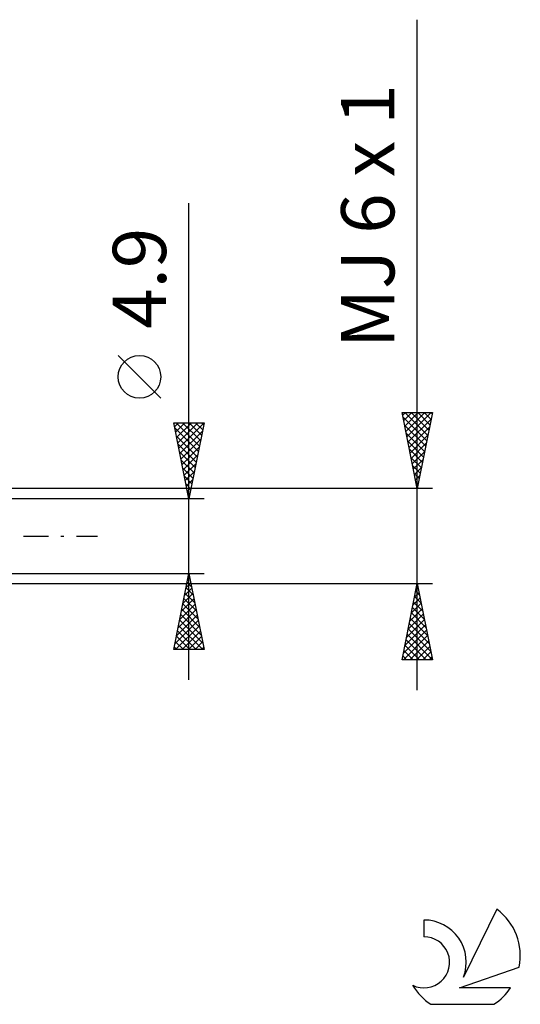
# Model space of a CAD drawing. Units: millimetres. Extents: x -27 to 114, y -31 to 38.
# Drawn here: x 81 to 114, y -31 to 34 of the extents above; entities that cross this region are included whole.
import ezdxf
from ezdxf.enums import TextEntityAlignment as Align

# ---------------------------------------------------------------- set-up
doc = ezdxf.new("R2010")
doc.units = ezdxf.units.MM
doc.header["$LTSCALE"] = 4.1
doc.linetypes.add('LONGDASH_DASH', pattern=[0.85, 0.4, -0.2, 0.05, -0.2])
for name, color, linetype in [('2', 7, 'CONTINUOUS'), ('SK4', 2, 'LONGDASH_DASH'), ('SK6', 5, 'CONTINUOUS')]:
    doc.layers.add(name, color=color, linetype=linetype)
doc.styles.get("Standard").update_dxf_attribs({"font": 'Monospac821 BT'})

msp = doc.modelspace()

# ---------------------------------------------------------------- linework, layer by layer
at = {"layer": '2', "color": 7, "linetype": 'CONTINUOUS', "lineweight": 25}
for p, q in [((107, -10.12), (107, 33.919)), ((92, -9.45), (92, 21.875)), ((90.15, 9.062), (87.35, 11.862)), ((107, 3.119), (106, 8.119)), ((106, 8.119), (108, 8.119)), ((106.037, 7.933), (106.223, 8.119)), ((106.059, 7.824), (107.627, 6.256)), ((106.108, 7.58), (106.648, 8.119)), ((106.179, 7.226), (107.072, 8.119)), ((106.188, 8.119), (107.698, 6.609)), ((106.249, 6.873), (107.496, 8.119)), ((106.32, 6.519), (107.92, 8.119)), ((106.612, 8.119), (107.769, 6.963)), ((108, 8.119), (107, 3.119)), ((107.036, 8.119), (107.839, 7.316)), ((107.461, 8.119), (107.91, 7.67)), ((107.885, 8.119), (107.981, 8.023)), ((92, 2.45), (91, 7.45)), ((91, 7.45), (93, 7.45)), ((91.053, 7.185), (91.318, 7.45)), ((91.066, 7.119), (92.623, 5.563)), ((91.124, 6.832), (91.742, 7.45)), ((91.159, 7.45), (92.693, 5.916)), ((91.194, 6.478), (92.166, 7.45)), ((91.265, 6.124), (92.591, 7.45)), ((91.336, 5.771), (92.996, 7.431)), ((91.584, 7.45), (92.764, 6.27)), ((93, 7.45), (92, 2.45)), ((92.008, 7.45), (92.835, 6.623)), ((92.432, 7.45), (92.905, 6.977)), ((92.857, 7.45), (92.976, 7.33)), ((106.165, 7.294), (107.557, 5.902)), ((106.391, 6.166), (107.914, 7.689)), ((106.462, 5.812), (107.808, 7.158)), ((91.172, 6.589), (92.552, 5.209)), ((91.407, 5.417), (92.89, 6.901)), ((106.271, 6.763), (107.486, 5.549)), ((106.532, 5.458), (107.702, 6.628)), ((91.278, 6.058), (92.481, 4.856)), ((91.477, 5.064), (92.784, 6.371)), ((91.548, 4.71), (92.678, 5.84)), ((106.377, 6.233), (107.415, 5.195)), ((106.603, 5.105), (107.596, 6.098)), ((91.384, 5.528), (92.41, 4.502)), ((91.619, 4.357), (92.572, 5.31)), ((106.483, 5.703), (107.344, 4.842)), ((106.674, 4.751), (107.49, 5.567)), ((91.49, 4.998), (92.34, 4.148)), ((91.689, 4.003), (92.466, 4.78)), ((106.589, 5.172), (107.274, 4.488)), ((106.696, 4.642), (107.203, 4.134)), ((106.744, 4.398), (107.383, 5.037)), ((91.597, 4.467), (92.269, 3.795)), ((91.703, 3.937), (92.198, 3.441)), ((91.76, 3.65), (92.36, 4.249)), ((106.802, 4.112), (107.132, 3.781)), ((106.815, 4.044), (107.277, 4.507)), ((106.886, 3.691), (107.171, 3.976)), ((91.809, 3.407), (92.128, 3.088)), ((91.831, 3.296), (92.254, 3.719)), ((106.908, 3.581), (107.062, 3.427)), ((106.956, 3.337), (107.065, 3.446)), ((108, 3.119), (77.5, 3.119)), ((91.902, 2.942), (92.148, 3.189)), ((91.915, 2.876), (92.057, 2.734)), ((91.972, 2.589), (92.042, 2.658)), ((93, 2.45), (80, 2.45)), ((80, -2.45), (93, -2.45)), ((91, -7.45), (92, -2.45)), ((92, -2.45), (93, -7.45)), ((77.5, -3.12), (108, -3.12)), ((91.817, -3.366), (92.122, -3.061)), ((91.884, -3.032), (92.175, -3.323)), ((91.923, -2.835), (92.051, -2.707)), ((91.954, -2.679), (92.069, -2.793)), ((106, -8.12), (107, -3.12)), ((107, -3.12), (108, -8.12)), ((91.605, -4.426), (92.264, -3.768)), ((91.711, -3.896), (92.193, -3.414)), ((91.742, -3.739), (92.387, -4.384)), ((91.813, -3.386), (92.281, -3.854)), ((106.824, -4), (107.117, -3.706)), ((106.899, -3.623), (107.151, -3.875)), ((106.93, -3.47), (107.047, -3.353)), ((106.97, -3.269), (107.045, -3.344)), ((91.393, -5.487), (92.405, -4.475)), ((91.499, -4.957), (92.334, -4.121)), ((91.601, -4.446), (92.599, -5.445)), ((91.671, -4.093), (92.493, -4.914)), ((106.612, -5.061), (107.259, -4.414)), ((106.718, -4.53), (107.188, -4.06)), ((106.758, -4.33), (107.363, -4.935)), ((106.829, -3.977), (107.257, -4.405)), ((91.287, -6.017), (92.476, -4.828)), ((91.459, -5.153), (92.811, -6.505)), ((91.53, -4.8), (92.705, -5.975)), ((106.4, -6.121), (107.4, -5.121)), ((106.506, -5.591), (107.33, -4.767)), ((106.616, -5.037), (107.575, -5.996)), ((106.687, -4.684), (107.469, -5.466)), ((91.074, -7.078), (92.617, -5.535)), ((91.18, -6.548), (92.546, -5.182)), ((91.389, -5.507), (92.917, -7.036)), ((106.294, -6.652), (107.471, -5.474)), ((106.475, -5.744), (107.787, -7.057)), ((106.546, -5.391), (107.681, -6.526)), ((91.127, -7.45), (92.688, -5.889)), ((91.247, -6.214), (92.483, -7.45)), ((91.318, -5.861), (92.907, -7.45)), ((91.551, -7.45), (92.758, -6.242)), ((106.081, -7.712), (107.612, -6.181)), ((106.188, -7.182), (107.542, -5.828)), ((106.334, -6.451), (108, -8.117)), ((106.404, -6.098), (107.893, -7.587)), ((91.106, -6.921), (91.634, -7.45)), ((91.176, -6.568), (92.059, -7.45)), ((91.975, -7.45), (92.829, -6.596)), ((92.4, -7.45), (92.9, -6.95)), ((106.098, -8.12), (107.683, -6.535)), ((106.263, -6.805), (107.577, -8.12)), ((106.523, -8.12), (107.754, -6.888)), ((93, -7.45), (91, -7.45)), ((91.035, -7.275), (91.21, -7.45)), ((92.824, -7.45), (92.971, -7.303)), ((106.121, -7.512), (106.729, -8.12)), ((106.192, -7.158), (107.153, -8.12)), ((106.947, -8.12), (107.824, -7.242)), ((107.371, -8.12), (107.895, -7.596)), ((108, -8.12), (106, -8.12)), ((106.051, -7.866), (106.305, -8.12)), ((107.796, -8.12), (107.966, -7.949))]:
    msp.add_line(p, q, dxfattribs=at)
msp.add_circle((88.75, 10.462), 1.4, dxfattribs=at)
at = {"layer": 'SK4', "color": 2, "linetype": 'LONGDASH_DASH', "lineweight": 25}
msp.add_line((-6, 0), (86, 0), dxfattribs=at)
at = {"layer": 'SK6', "color": 5, "linetype": 'CONTINUOUS', "lineweight": 25}
for p, q in [((112.235, -24.512), (110.037, -28.969)), ((107.44, -25.216), (107.44, -26.319)), ((109.78, -29.67), (113.7, -28.308)), ((113.137, -29.67), (109.78, -29.67)), ((107.902, -30.751), (112.044, -30.751))]:
    msp.add_line(p, q, dxfattribs=at)
for centre, radius, start, end in [((109.973, -27.565), 3.8, 348.72386, 53.46911), ((107.461, -27.977), 2.76, 338.93794, 90.44457), ((107.451, -27.997), 1.677, 243.42147, 90.36024), ((109.973, -27.565), 3.8, 210.54837, 236.97802), ((109.973, -27.565), 3.8, 303.02198, 326.37322)]:
    msp.add_arc(centre, radius, start, end, dxfattribs=at)

# ---------------------------------------------------------------- texts
at = {"layer": '2', "color": 7, "linetype": 'CONTINUOUS', "lineweight": 25}
for s, p in [('MJ 6 x 1', (105.5, 21.02)), ('4.9', (90.5, 16.937))]:
    msp.add_text(s, height=3.5, rotation=90, dxfattribs=at).set_placement(p, align=Align.CENTER)

doc.saveas('drawing.dxf')
